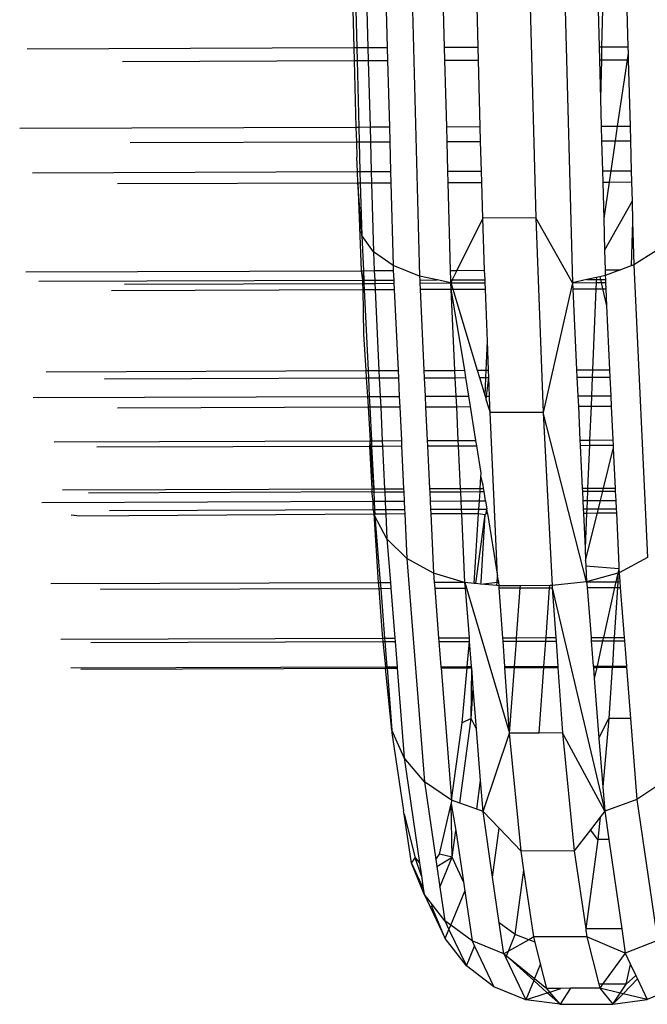
# Model space of a CAD drawing. Units: metres. Extents: x -2.54 to 2.36, y -2.2 to 2.54.
# Drawn here: x -0.48 to -0.46, y -0.49 to -0.46 of the extents above; entities that cross this region are included whole.
import ezdxf

# ---------------------------------------------------------------- set-up
doc = ezdxf.new("R2010")
doc.units = ezdxf.units.M

msp = doc.modelspace()

# ---------------------------------------------------------------- linework, layer by layer
for p, q in [((-0.470667, -0.459971), (-0.470446, -0.468275)), ((-0.467007, -0.460043), (-0.466787, -0.468429)), ((-0.472055, -0.461322), (-0.472016, -0.462805)), ((-0.471988, -0.461322), (-0.471949, -0.462805)), ((-0.471719, -0.461321), (-0.47168, -0.462804)), ((-0.471256, -0.46132), (-0.471217, -0.462803)), ((-0.469846, -0.462798), (-0.469885, -0.461315)), ((-0.466188, -0.461303), (-0.466149, -0.462786)), ((-0.466057, -0.461302), (-0.466089, -0.462786)), ((-0.4655, -0.461301), (-0.465461, -0.462783)), ((-0.469044, -0.462795), (-0.469069, -0.46183)), ((-0.4678, -0.461826), (-0.467666, -0.466879)), ((-0.47983, -0.462831), (-0.472016, -0.462805)), ((-0.472016, -0.462805), (-0.471949, -0.462805)), ((-0.472016, -0.462805), (-0.472008, -0.463116)), ((-0.471949, -0.462805), (-0.47168, -0.462804)), ((-0.471949, -0.462805), (-0.47194, -0.463116)), ((-0.47168, -0.462804), (-0.471217, -0.462803)), ((-0.47168, -0.462804), (-0.471672, -0.463115)), ((-0.471217, -0.462803), (-0.471209, -0.463114)), ((-0.469846, -0.462798), (-0.469044, -0.462795)), ((-0.469838, -0.463109), (-0.469846, -0.462798)), ((-0.469035, -0.463106), (-0.469044, -0.462795)), ((-0.466149, -0.462786), (-0.466089, -0.462786)), ((-0.466149, -0.462786), (-0.466141, -0.463097)), ((-0.466089, -0.462786), (-0.466096, -0.463096)), ((-0.466089, -0.462786), (-0.465461, -0.462783)), ((-0.465461, -0.462783), (-0.465457, -0.46294)), ((-0.465457, -0.46294), (-0.465479, -0.463094)), ((-0.465457, -0.46294), (-0.465452, -0.463094)), ((-0.477549, -0.463135), (-0.472008, -0.463116)), ((-0.472008, -0.463116), (-0.47194, -0.463116)), ((-0.472008, -0.463116), (-0.471966, -0.464705)), ((-0.47194, -0.463116), (-0.471672, -0.463115)), ((-0.47194, -0.463116), (-0.471898, -0.464705)), ((-0.471672, -0.463115), (-0.471209, -0.463114)), ((-0.471672, -0.463115), (-0.471629, -0.464704)), ((-0.471209, -0.463114), (-0.471167, -0.464703)), ((-0.469838, -0.463109), (-0.469035, -0.463106)), ((-0.469796, -0.464698), (-0.469838, -0.463109)), ((-0.468993, -0.464695), (-0.469035, -0.463106)), ((-0.466141, -0.463097), (-0.466096, -0.463096)), ((-0.466141, -0.463097), (-0.466116, -0.464032)), ((-0.466096, -0.463096), (-0.466116, -0.464032)), ((-0.466096, -0.463096), (-0.465479, -0.463094)), ((-0.465479, -0.463094), (-0.465715, -0.464685)), ((-0.465479, -0.463094), (-0.465452, -0.463094)), ((-0.465452, -0.463094), (-0.465411, -0.464684)), ((-0.466116, -0.464032), (-0.466099, -0.464686)), ((-0.480009, -0.464732), (-0.471966, -0.464705)), ((-0.471966, -0.464705), (-0.471898, -0.464705)), ((-0.471966, -0.464705), (-0.471956, -0.465058)), ((-0.471898, -0.464705), (-0.471629, -0.464704)), ((-0.471898, -0.464705), (-0.471889, -0.465058)), ((-0.471629, -0.464704), (-0.471167, -0.464703)), ((-0.471629, -0.464704), (-0.47162, -0.465057)), ((-0.471167, -0.464703), (-0.471157, -0.465056)), ((-0.469796, -0.464698), (-0.468993, -0.464695)), ((-0.469786, -0.465051), (-0.469796, -0.464698)), ((-0.468984, -0.465048), (-0.468993, -0.464695)), ((-0.466099, -0.464686), (-0.465715, -0.464685)), ((-0.466099, -0.464686), (-0.46609, -0.465039)), ((-0.465715, -0.464685), (-0.465767, -0.465038)), ((-0.465715, -0.464685), (-0.465411, -0.464684)), ((-0.465411, -0.464684), (-0.465401, -0.465037)), ((-0.477366, -0.465076), (-0.471956, -0.465058)), ((-0.471956, -0.465058), (-0.471889, -0.465058)), ((-0.471956, -0.465058), (-0.471946, -0.46543)), ((-0.471889, -0.465058), (-0.47162, -0.465057)), ((-0.471889, -0.465058), (-0.47187, -0.465772)), ((-0.47162, -0.465057), (-0.471157, -0.465056)), ((-0.47162, -0.465057), (-0.471601, -0.465771)), ((-0.471157, -0.465056), (-0.471138, -0.465769)), ((-0.469786, -0.465051), (-0.468984, -0.465048)), ((-0.469768, -0.465765), (-0.469786, -0.465051)), ((-0.468965, -0.465762), (-0.468984, -0.465048)), ((-0.46609, -0.465039), (-0.465767, -0.465038)), ((-0.46609, -0.465039), (-0.466071, -0.465752)), ((-0.465767, -0.465038), (-0.465872, -0.465752)), ((-0.465767, -0.465038), (-0.465401, -0.465037)), ((-0.465401, -0.465037), (-0.465382, -0.46575)), ((-0.471933, -0.465772), (-0.471946, -0.46543)), ((-0.479702, -0.465798), (-0.471933, -0.465772)), ((-0.471933, -0.465772), (-0.47187, -0.465772)), ((-0.471923, -0.466041), (-0.471933, -0.465772)), ((-0.47187, -0.465772), (-0.471601, -0.465771)), ((-0.47187, -0.465772), (-0.471863, -0.466041)), ((-0.471601, -0.465771), (-0.471138, -0.465769)), ((-0.471601, -0.465771), (-0.471594, -0.46604)), ((-0.471138, -0.465769), (-0.471131, -0.466038)), ((-0.469768, -0.465765), (-0.468965, -0.465762)), ((-0.46976, -0.466034), (-0.469768, -0.465765)), ((-0.468958, -0.466031), (-0.468965, -0.465762)), ((-0.466071, -0.465752), (-0.465872, -0.465752)), ((-0.466071, -0.465752), (-0.466064, -0.466021)), ((-0.465872, -0.465752), (-0.465912, -0.466021)), ((-0.465872, -0.465752), (-0.465382, -0.46575)), ((-0.465382, -0.46575), (-0.465375, -0.466019)), ((-0.477668, -0.46606), (-0.471923, -0.466041)), ((-0.471923, -0.466041), (-0.471863, -0.466041)), ((-0.471829, -0.467302), (-0.471923, -0.466041)), ((-0.471923, -0.466041), (-0.471843, -0.468143)), ((-0.471863, -0.466041), (-0.471594, -0.46604)), ((-0.471863, -0.466041), (-0.471829, -0.467302)), ((-0.471594, -0.46604), (-0.471131, -0.466038)), ((-0.471594, -0.46604), (-0.47155, -0.46769)), ((-0.471131, -0.466038), (-0.471078, -0.468021)), ((-0.46976, -0.466034), (-0.468958, -0.466031)), ((-0.469705, -0.468135), (-0.46976, -0.466034)), ((-0.468935, -0.466883), (-0.468958, -0.466031)), ((-0.466064, -0.466021), (-0.465912, -0.466021)), ((-0.466064, -0.466021), (-0.466041, -0.466891)), ((-0.465912, -0.466021), (-0.466041, -0.466891)), ((-0.465912, -0.466021), (-0.465375, -0.466019)), ((-0.465375, -0.466019), (-0.465363, -0.466476)), ((-0.465363, -0.466476), (-0.466021, -0.467653)), ((-0.465363, -0.466476), (-0.46535, -0.466966)), ((-0.468935, -0.466883), (-0.46955, -0.468135)), ((-0.467666, -0.466879), (-0.468935, -0.466883)), ((-0.468888, -0.468133), (-0.468935, -0.466883)), ((-0.466787, -0.468429), (-0.467666, -0.466879)), ((-0.467666, -0.466879), (-0.467489, -0.471534)), ((-0.466041, -0.466891), (-0.466021, -0.467653)), ((-0.46535, -0.466966), (-0.465385, -0.468026)), ((-0.46535, -0.466966), (-0.465323, -0.468002)), ((-0.47155, -0.46769), (-0.471829, -0.467302)), ((-0.471829, -0.467302), (-0.471789, -0.468142)), ((-0.471078, -0.468021), (-0.47155, -0.46769)), ((-0.47155, -0.46769), (-0.471529, -0.468141)), ((-0.466021, -0.467653), (-0.466008, -0.468123)), ((-0.464787, -0.467667), (-0.465323, -0.468002)), ((-0.465323, -0.468002), (-0.465385, -0.468026)), ((-0.465323, -0.468002), (-0.464994, -0.475005)), ((-0.479861, -0.468169), (-0.471843, -0.468143)), ((-0.471843, -0.468143), (-0.471789, -0.468142)), ((-0.471843, -0.468143), (-0.471809, -0.468369)), ((-0.471789, -0.468142), (-0.471809, -0.468369)), ((-0.471789, -0.468142), (-0.471529, -0.468141)), ((-0.471789, -0.468142), (-0.471779, -0.468369)), ((-0.471529, -0.468141), (-0.471073, -0.46814)), ((-0.471529, -0.468141), (-0.471518, -0.468368)), ((-0.470446, -0.468275), (-0.471078, -0.468021)), ((-0.471078, -0.468021), (-0.471073, -0.46814)), ((-0.471073, -0.46814), (-0.471062, -0.468367)), ((-0.469705, -0.468135), (-0.46955, -0.468135)), ((-0.469699, -0.468362), (-0.469705, -0.468135)), ((-0.46955, -0.468135), (-0.469662, -0.468362)), ((-0.46955, -0.468135), (-0.468888, -0.468133)), ((-0.468879, -0.468359), (-0.468888, -0.468133)), ((-0.466008, -0.468123), (-0.46564, -0.468122)), ((-0.466008, -0.468123), (-0.466005, -0.46826)), ((-0.46564, -0.468122), (-0.466005, -0.46826)), ((-0.465385, -0.468026), (-0.46564, -0.468122)), ((-0.47955, -0.468395), (-0.471809, -0.468369)), ((-0.477503, -0.468465), (-0.471807, -0.468446)), ((-0.471809, -0.468369), (-0.471779, -0.468369)), ((-0.471809, -0.468369), (-0.471807, -0.468446)), ((-0.471807, -0.468446), (-0.471775, -0.468446)), ((-0.471807, -0.468446), (-0.471805, -0.468592)), ((-0.471779, -0.468369), (-0.471518, -0.468368)), ((-0.471779, -0.468369), (-0.471775, -0.468446)), ((-0.471775, -0.468446), (-0.471514, -0.468445)), ((-0.471775, -0.468446), (-0.471768, -0.468592)), ((-0.471518, -0.468368), (-0.471062, -0.468367)), ((-0.471518, -0.468368), (-0.471514, -0.468445)), ((-0.471514, -0.468445), (-0.471058, -0.468443)), ((-0.471514, -0.468445), (-0.471507, -0.468591)), ((-0.471062, -0.468367), (-0.471058, -0.468443)), ((-0.471058, -0.468443), (-0.471052, -0.46859)), ((-0.470027, -0.468363), (-0.470446, -0.468275)), ((-0.470446, -0.468275), (-0.470442, -0.468365)), ((-0.470442, -0.468365), (-0.470027, -0.468363)), ((-0.470442, -0.468365), (-0.470438, -0.468441)), ((-0.470438, -0.468441), (-0.469697, -0.468433)), ((-0.470438, -0.468441), (-0.470432, -0.468588)), ((-0.469697, -0.468433), (-0.470027, -0.468363)), ((-0.469699, -0.468362), (-0.469662, -0.468362)), ((-0.469697, -0.468433), (-0.469699, -0.468362)), ((-0.469662, -0.468362), (-0.469697, -0.468433)), ((-0.469697, -0.468433), (-0.468876, -0.468436)), ((-0.469697, -0.468433), (-0.469651, -0.468585)), ((-0.46969, -0.468585), (-0.469697, -0.468433)), ((-0.469662, -0.468362), (-0.468879, -0.468359)), ((-0.468876, -0.468436), (-0.468879, -0.468359)), ((-0.468871, -0.468583), (-0.468876, -0.468436)), ((-0.466787, -0.468429), (-0.467489, -0.471534)), ((-0.466441, -0.468351), (-0.466787, -0.468429)), ((-0.466787, -0.468429), (-0.46622, -0.468427)), ((-0.466787, -0.468429), (-0.466778, -0.468576)), ((-0.466215, -0.468304), (-0.466441, -0.468351)), ((-0.466441, -0.468351), (-0.466217, -0.468351)), ((-0.46622, -0.468427), (-0.466227, -0.468574)), ((-0.466217, -0.468351), (-0.46622, -0.468427)), ((-0.46622, -0.468427), (-0.466098, -0.468427)), ((-0.466215, -0.468304), (-0.466217, -0.468351)), ((-0.466217, -0.468351), (-0.466116, -0.46835)), ((-0.466131, -0.468286), (-0.466215, -0.468304)), ((-0.466005, -0.46826), (-0.466131, -0.468286)), ((-0.466131, -0.468286), (-0.466116, -0.46835)), ((-0.466116, -0.46835), (-0.466001, -0.46835)), ((-0.466116, -0.46835), (-0.466098, -0.468427)), ((-0.466098, -0.468427), (-0.465997, -0.468427)), ((-0.466098, -0.468427), (-0.466065, -0.468573)), ((-0.466005, -0.46826), (-0.466001, -0.46835)), ((-0.466001, -0.46835), (-0.465997, -0.468427)), ((-0.465997, -0.468427), (-0.46599, -0.468573)), ((-0.477812, -0.468612), (-0.471805, -0.468592)), ((-0.471805, -0.468592), (-0.471784, -0.469661)), ((-0.471805, -0.468592), (-0.471768, -0.468592)), ((-0.471768, -0.468592), (-0.471507, -0.468591)), ((-0.471768, -0.468592), (-0.471676, -0.470533)), ((-0.471507, -0.468591), (-0.471052, -0.46859)), ((-0.471507, -0.468591), (-0.471415, -0.470532)), ((-0.471052, -0.46859), (-0.47096, -0.470531)), ((-0.470432, -0.468588), (-0.46969, -0.468585)), ((-0.470432, -0.468588), (-0.47034, -0.470529)), ((-0.46969, -0.468585), (-0.469651, -0.468585)), ((-0.469598, -0.470526), (-0.46969, -0.468585)), ((-0.469363, -0.470525), (-0.46969, -0.468585)), ((-0.469651, -0.468585), (-0.468871, -0.468583)), ((-0.469651, -0.468585), (-0.469065, -0.470524)), ((-0.468823, -0.469825), (-0.468871, -0.468583)), ((-0.466778, -0.468576), (-0.466227, -0.468574)), ((-0.466778, -0.468576), (-0.466687, -0.470516)), ((-0.466227, -0.468574), (-0.466308, -0.470515)), ((-0.466227, -0.468574), (-0.466065, -0.468573)), ((-0.466065, -0.468573), (-0.46599, -0.468573)), ((-0.466065, -0.468573), (-0.465971, -0.468983)), ((-0.46599, -0.468573), (-0.465971, -0.468983)), ((-0.465971, -0.468983), (-0.465899, -0.470514)), ((-0.471784, -0.469661), (-0.47173, -0.470533)), ((-0.468852, -0.470524), (-0.468823, -0.469825)), ((-0.468797, -0.470523), (-0.468823, -0.469825)), ((-0.479376, -0.470559), (-0.47173, -0.470533)), ((-0.47173, -0.470533), (-0.471676, -0.470533)), ((-0.47173, -0.470533), (-0.471719, -0.470709)), ((-0.471676, -0.470533), (-0.471415, -0.470532)), ((-0.471676, -0.470533), (-0.471668, -0.470708)), ((-0.471415, -0.470532), (-0.47096, -0.470531)), ((-0.471415, -0.470532), (-0.471407, -0.470708)), ((-0.47096, -0.470531), (-0.470951, -0.470706)), ((-0.47034, -0.470529), (-0.469598, -0.470526)), ((-0.47034, -0.470529), (-0.470331, -0.470704)), ((-0.469598, -0.470526), (-0.469363, -0.470525)), ((-0.46959, -0.470702), (-0.469598, -0.470526)), ((-0.469335, -0.470701), (-0.469363, -0.470525)), ((-0.469065, -0.470524), (-0.468852, -0.470524)), ((-0.469065, -0.470524), (-0.469012, -0.4707)), ((-0.46886, -0.470699), (-0.468852, -0.470524)), ((-0.468852, -0.470524), (-0.468797, -0.470523)), ((-0.46879, -0.470699), (-0.468797, -0.470523)), ((-0.466687, -0.470516), (-0.466308, -0.470515)), ((-0.466687, -0.470516), (-0.466679, -0.470692)), ((-0.466308, -0.470515), (-0.466315, -0.470691)), ((-0.466308, -0.470515), (-0.465899, -0.470514)), ((-0.465899, -0.470514), (-0.465891, -0.470689)), ((-0.477978, -0.470729), (-0.471719, -0.470709)), ((-0.471719, -0.470709), (-0.471668, -0.470708)), ((-0.471719, -0.470709), (-0.471691, -0.471151)), ((-0.471668, -0.470708), (-0.471407, -0.470708)), ((-0.471668, -0.470708), (-0.471647, -0.471151)), ((-0.471407, -0.470708), (-0.470951, -0.470706)), ((-0.471407, -0.470708), (-0.471386, -0.47115)), ((-0.470951, -0.470706), (-0.47093, -0.471149)), ((-0.470331, -0.470704), (-0.46959, -0.470702)), ((-0.470331, -0.470704), (-0.470311, -0.471147)), ((-0.46959, -0.470702), (-0.469335, -0.470701)), ((-0.469569, -0.471144), (-0.46959, -0.470702)), ((-0.469265, -0.471143), (-0.469335, -0.470701)), ((-0.469012, -0.4707), (-0.46886, -0.470699)), ((-0.469012, -0.4707), (-0.468878, -0.471142)), ((-0.468878, -0.471142), (-0.46886, -0.470699)), ((-0.46886, -0.470699), (-0.46879, -0.470699)), ((-0.468843, -0.471142), (-0.46879, -0.470699)), ((-0.468773, -0.471142), (-0.46879, -0.470699)), ((-0.466679, -0.470692), (-0.466315, -0.470691)), ((-0.466679, -0.470692), (-0.466658, -0.471135)), ((-0.466315, -0.470691), (-0.466334, -0.471134)), ((-0.466315, -0.470691), (-0.465891, -0.470689)), ((-0.465891, -0.470689), (-0.46587, -0.471132)), ((-0.479684, -0.471178), (-0.471691, -0.471151)), ((-0.471691, -0.471151), (-0.471647, -0.471151)), ((-0.471691, -0.471151), (-0.471675, -0.471402)), ((-0.471647, -0.471151), (-0.471386, -0.47115)), ((-0.471647, -0.471151), (-0.471635, -0.471402)), ((-0.471386, -0.47115), (-0.47093, -0.471149)), ((-0.471386, -0.47115), (-0.471374, -0.471401)), ((-0.47093, -0.471149), (-0.470919, -0.4714)), ((-0.470311, -0.471147), (-0.469569, -0.471144)), ((-0.470311, -0.471147), (-0.470299, -0.471397)), ((-0.469569, -0.471144), (-0.469265, -0.471143)), ((-0.469557, -0.471395), (-0.469569, -0.471144)), ((-0.469225, -0.471394), (-0.469265, -0.471143)), ((-0.468878, -0.471142), (-0.468843, -0.471142)), ((-0.468878, -0.471142), (-0.468849, -0.471236)), ((-0.468849, -0.471236), (-0.468843, -0.471142)), ((-0.468849, -0.471236), (-0.468802, -0.471392)), ((-0.468843, -0.471142), (-0.468773, -0.471142)), ((-0.468764, -0.471392), (-0.468773, -0.471142)), ((-0.466658, -0.471135), (-0.466334, -0.471134)), ((-0.466658, -0.471135), (-0.466646, -0.471385)), ((-0.466334, -0.471134), (-0.466344, -0.471384)), ((-0.466334, -0.471134), (-0.46587, -0.471132)), ((-0.46587, -0.471132), (-0.465858, -0.471383)), ((-0.477671, -0.471422), (-0.471675, -0.471402)), ((-0.471675, -0.471402), (-0.471635, -0.471402)), ((-0.471675, -0.471402), (-0.471624, -0.472211)), ((-0.471635, -0.471402), (-0.471374, -0.471401)), ((-0.471635, -0.471402), (-0.471597, -0.472211)), ((-0.471374, -0.471401), (-0.470919, -0.4714)), ((-0.471374, -0.471401), (-0.471336, -0.47221)), ((-0.470919, -0.4714), (-0.47088, -0.472208)), ((-0.470299, -0.471397), (-0.469557, -0.471395)), ((-0.470299, -0.471397), (-0.47026, -0.472206)), ((-0.469557, -0.471395), (-0.469225, -0.471394)), ((-0.469519, -0.472204), (-0.469557, -0.471395)), ((-0.469096, -0.472202), (-0.469225, -0.471394)), ((-0.468802, -0.471392), (-0.468764, -0.471392)), ((-0.468802, -0.471392), (-0.468758, -0.471538)), ((-0.468758, -0.471538), (-0.468764, -0.471392)), ((-0.467489, -0.471534), (-0.468758, -0.471538)), ((-0.468578, -0.475452), (-0.468758, -0.471538)), ((-0.467489, -0.471534), (-0.467273, -0.475675)), ((-0.466449, -0.475584), (-0.467489, -0.471534)), ((-0.466646, -0.471385), (-0.466344, -0.471384)), ((-0.466646, -0.471385), (-0.466608, -0.472194)), ((-0.466344, -0.471384), (-0.466378, -0.472193)), ((-0.466344, -0.471384), (-0.465858, -0.471383)), ((-0.465858, -0.471383), (-0.46582, -0.472191)), ((-0.479187, -0.472236), (-0.471624, -0.472211)), ((-0.471624, -0.472211), (-0.471644, -0.472337)), ((-0.471624, -0.472211), (-0.471597, -0.472211)), ((-0.471616, -0.472337), (-0.471624, -0.472211)), ((-0.471597, -0.472211), (-0.471336, -0.47221)), ((-0.471597, -0.472211), (-0.471591, -0.472337)), ((-0.471336, -0.47221), (-0.47088, -0.472208)), ((-0.471336, -0.47221), (-0.47133, -0.472336)), ((-0.47088, -0.472208), (-0.470874, -0.472334)), ((-0.47026, -0.472206), (-0.469519, -0.472204)), ((-0.47026, -0.472206), (-0.470254, -0.472332)), ((-0.469519, -0.472204), (-0.469096, -0.472202)), ((-0.469513, -0.47233), (-0.469519, -0.472204)), ((-0.469076, -0.472328), (-0.469096, -0.472202)), ((-0.466608, -0.472194), (-0.466378, -0.472193)), ((-0.466608, -0.472194), (-0.466602, -0.47232)), ((-0.466378, -0.472193), (-0.466383, -0.472319)), ((-0.466378, -0.472193), (-0.46582, -0.472191)), ((-0.46582, -0.472191), (-0.465814, -0.472318)), ((-0.478163, -0.472359), (-0.471644, -0.472337)), ((-0.471644, -0.472337), (-0.471616, -0.472337)), ((-0.471644, -0.472337), (-0.47159, -0.473361)), ((-0.471616, -0.472337), (-0.471591, -0.472337)), ((-0.471542, -0.473361), (-0.471616, -0.472337)), ((-0.471591, -0.472337), (-0.47133, -0.472336)), ((-0.471591, -0.472337), (-0.471542, -0.473361)), ((-0.47133, -0.472336), (-0.470874, -0.472334)), ((-0.47133, -0.472336), (-0.471282, -0.47336)), ((-0.470874, -0.472334), (-0.470826, -0.473358)), ((-0.470254, -0.472332), (-0.469513, -0.47233)), ((-0.470254, -0.472332), (-0.470206, -0.473356)), ((-0.469513, -0.47233), (-0.469076, -0.472328)), ((-0.469464, -0.473354), (-0.469513, -0.47233)), ((-0.46897, -0.472989), (-0.469076, -0.472328)), ((-0.466602, -0.47232), (-0.466383, -0.472319)), ((-0.466602, -0.47232), (-0.466554, -0.473344)), ((-0.466383, -0.472319), (-0.466426, -0.473344)), ((-0.466383, -0.472319), (-0.465814, -0.472318)), ((-0.466043, -0.473343), (-0.46581, -0.472402)), ((-0.465814, -0.472318), (-0.46581, -0.472402)), ((-0.46581, -0.472402), (-0.465766, -0.473342)), ((-0.468994, -0.473352), (-0.468976, -0.473068)), ((-0.468976, -0.473068), (-0.46897, -0.472989)), ((-0.468926, -0.47327), (-0.468976, -0.473068)), ((-0.478985, -0.473386), (-0.47159, -0.473361)), ((-0.47836, -0.473459), (-0.471587, -0.473426)), ((-0.47159, -0.473361), (-0.471542, -0.473361)), ((-0.47159, -0.473361), (-0.471587, -0.473426)), ((-0.471587, -0.473426), (-0.471539, -0.473437)), ((-0.471557, -0.473658), (-0.471587, -0.473426)), ((-0.471542, -0.473361), (-0.471282, -0.47336)), ((-0.471542, -0.473361), (-0.471539, -0.473437)), ((-0.471282, -0.47336), (-0.470826, -0.473358)), ((-0.471282, -0.47336), (-0.471278, -0.473436)), ((-0.470826, -0.473358), (-0.470822, -0.473434)), ((-0.470206, -0.473356), (-0.469464, -0.473354)), ((-0.470206, -0.473356), (-0.470202, -0.473432)), ((-0.470202, -0.473432), (-0.469461, -0.47343)), ((-0.470202, -0.473432), (-0.470192, -0.473653)), ((-0.469464, -0.473354), (-0.468994, -0.473352)), ((-0.469461, -0.47343), (-0.469464, -0.473354)), ((-0.469461, -0.47343), (-0.468999, -0.473428)), ((-0.46945, -0.473651), (-0.469461, -0.47343)), ((-0.469014, -0.473649), (-0.468999, -0.473428)), ((-0.468999, -0.473428), (-0.468994, -0.473352)), ((-0.468999, -0.473428), (-0.4689, -0.473428)), ((-0.468994, -0.473352), (-0.468913, -0.473352)), ((-0.468913, -0.473352), (-0.468926, -0.47327)), ((-0.4689, -0.473428), (-0.468913, -0.473352)), ((-0.468865, -0.473649), (-0.4689, -0.473428)), ((-0.466554, -0.473344), (-0.466426, -0.473344)), ((-0.466554, -0.473344), (-0.46655, -0.47342)), ((-0.46655, -0.47342), (-0.466429, -0.47342)), ((-0.46655, -0.47342), (-0.46654, -0.473641)), ((-0.466429, -0.47342), (-0.466439, -0.473641)), ((-0.466426, -0.473344), (-0.466429, -0.47342)), ((-0.466429, -0.47342), (-0.466062, -0.473419)), ((-0.466426, -0.473344), (-0.466043, -0.473343)), ((-0.466117, -0.47364), (-0.466062, -0.473419)), ((-0.466062, -0.473419), (-0.466043, -0.473343)), ((-0.466062, -0.473419), (-0.465762, -0.473418)), ((-0.466043, -0.473343), (-0.465766, -0.473342)), ((-0.465766, -0.473342), (-0.465762, -0.473418)), ((-0.465762, -0.473418), (-0.465752, -0.473639)), ((-0.479483, -0.473684), (-0.471557, -0.473658)), ((-0.471557, -0.473658), (-0.471528, -0.473658)), ((-0.471551, -0.473854), (-0.471557, -0.473658)), ((-0.471539, -0.473437), (-0.471278, -0.473436)), ((-0.471539, -0.473437), (-0.471528, -0.473658)), ((-0.471528, -0.473658), (-0.471268, -0.473657)), ((-0.471528, -0.473658), (-0.471519, -0.473854)), ((-0.471278, -0.473436), (-0.470822, -0.473434)), ((-0.471278, -0.473436), (-0.471268, -0.473657)), ((-0.471268, -0.473657), (-0.470812, -0.473655)), ((-0.471268, -0.473657), (-0.471258, -0.473853)), ((-0.470822, -0.473434), (-0.470812, -0.473655)), ((-0.470812, -0.473655), (-0.470803, -0.473851)), ((-0.470192, -0.473653), (-0.46945, -0.473651)), ((-0.470192, -0.473653), (-0.470183, -0.473849)), ((-0.46945, -0.473651), (-0.469014, -0.473649)), ((-0.469441, -0.473847), (-0.46945, -0.473651)), ((-0.469027, -0.473846), (-0.469014, -0.473649)), ((-0.469014, -0.473649), (-0.468865, -0.473649)), ((-0.468865, -0.473649), (-0.468834, -0.473845)), ((-0.46654, -0.473641), (-0.466439, -0.473641)), ((-0.46654, -0.473641), (-0.466531, -0.473837)), ((-0.466439, -0.473641), (-0.466447, -0.473837)), ((-0.466439, -0.473641), (-0.466117, -0.47364)), ((-0.466165, -0.473836), (-0.466117, -0.47364)), ((-0.466117, -0.47364), (-0.465752, -0.473639)), ((-0.465752, -0.473639), (-0.465743, -0.473835)), ((-0.477863, -0.473875), (-0.471551, -0.473854)), ((-0.471551, -0.473854), (-0.471519, -0.473854)), ((-0.471514, -0.473956), (-0.471551, -0.473854)), ((-0.471551, -0.473854), (-0.471542, -0.473956)), ((-0.471519, -0.473854), (-0.471258, -0.473853)), ((-0.471519, -0.473854), (-0.471514, -0.473956)), ((-0.471258, -0.473853), (-0.470803, -0.473851)), ((-0.471258, -0.473853), (-0.471253, -0.473955)), ((-0.470803, -0.473851), (-0.470798, -0.473953)), ((-0.470183, -0.473849), (-0.469441, -0.473847)), ((-0.470183, -0.473849), (-0.470178, -0.473951)), ((-0.469441, -0.473847), (-0.469027, -0.473846)), ((-0.469436, -0.473949), (-0.469441, -0.473847)), ((-0.469033, -0.473948), (-0.469027, -0.473846)), ((-0.469027, -0.473846), (-0.468834, -0.473845)), ((-0.468855, -0.473947), (-0.468834, -0.473845)), ((-0.468818, -0.473947), (-0.468834, -0.473845)), ((-0.466531, -0.473837), (-0.466447, -0.473837)), ((-0.466531, -0.473837), (-0.466526, -0.473939)), ((-0.466447, -0.473837), (-0.466451, -0.473939)), ((-0.466447, -0.473837), (-0.466165, -0.473836)), ((-0.466191, -0.473938), (-0.466165, -0.473836)), ((-0.466165, -0.473836), (-0.465743, -0.473835)), ((-0.465743, -0.473835), (-0.465738, -0.473937)), ((-0.478777, -0.47398), (-0.478567, -0.474005)), ((-0.478567, -0.474005), (-0.471542, -0.473956)), ((-0.471542, -0.473956), (-0.471514, -0.473956)), ((-0.471542, -0.473956), (-0.471432, -0.475601)), ((-0.471514, -0.473956), (-0.471253, -0.473955)), ((-0.471511, -0.474011), (-0.471514, -0.473956)), ((-0.471225, -0.474556), (-0.471511, -0.474011)), ((-0.471511, -0.474011), (-0.471386, -0.4756)), ((-0.471253, -0.473955), (-0.470798, -0.473953)), ((-0.471253, -0.473955), (-0.471225, -0.474556)), ((-0.470798, -0.473953), (-0.470747, -0.475024)), ((-0.470178, -0.473951), (-0.469436, -0.473949)), ((-0.470178, -0.473951), (-0.47011, -0.475381)), ((-0.469436, -0.473949), (-0.469033, -0.473948)), ((-0.469358, -0.475605), (-0.469436, -0.473949)), ((-0.469142, -0.475625), (-0.469033, -0.473948)), ((-0.469096, -0.475629), (-0.468877, -0.473971)), ((-0.469033, -0.473948), (-0.468877, -0.473971)), ((-0.468975, -0.475592), (-0.468877, -0.473971)), ((-0.468877, -0.473971), (-0.468855, -0.473947)), ((-0.468855, -0.473947), (-0.468818, -0.473947)), ((-0.468818, -0.473947), (-0.468578, -0.475452)), ((-0.466526, -0.473939), (-0.466451, -0.473939)), ((-0.466526, -0.473939), (-0.466486, -0.474779)), ((-0.466451, -0.473939), (-0.466486, -0.474779)), ((-0.466472, -0.475076), (-0.466191, -0.473938)), ((-0.466451, -0.473939), (-0.466191, -0.473938)), ((-0.466191, -0.473938), (-0.465738, -0.473937)), ((-0.465738, -0.473937), (-0.465679, -0.4752)), ((-0.470747, -0.475024), (-0.471225, -0.474556)), ((-0.471225, -0.474556), (-0.471142, -0.4756)), ((-0.466486, -0.474779), (-0.466472, -0.475076)), ((-0.47011, -0.475381), (-0.470747, -0.475024)), ((-0.470747, -0.475024), (-0.470324, -0.480368)), ((-0.466472, -0.475076), (-0.466466, -0.475207)), ((-0.464994, -0.475005), (-0.465671, -0.475367)), ((-0.465682, -0.475277), (-0.466466, -0.475207)), ((-0.466466, -0.475207), (-0.466449, -0.475584)), ((-0.465682, -0.475277), (-0.465704, -0.475376)), ((-0.465679, -0.4752), (-0.465682, -0.475277)), ((-0.465682, -0.475277), (-0.465671, -0.475367)), ((-0.469396, -0.475594), (-0.47011, -0.475381)), ((-0.47011, -0.475381), (-0.470093, -0.475596)), ((-0.468588, -0.475591), (-0.468578, -0.475452)), ((-0.468546, -0.475591), (-0.468578, -0.475452)), ((-0.465704, -0.475376), (-0.466449, -0.475584)), ((-0.465704, -0.475376), (-0.46575, -0.475582)), ((-0.465671, -0.475367), (-0.465704, -0.475376)), ((-0.465704, -0.475376), (-0.465702, -0.475582)), ((-0.465671, -0.475367), (-0.465654, -0.475581)), ((-0.479263, -0.475626), (-0.471432, -0.475601)), ((-0.478077, -0.475763), (-0.471422, -0.475741)), ((-0.471432, -0.475601), (-0.471386, -0.4756)), ((-0.471432, -0.475601), (-0.471422, -0.475741)), ((-0.471422, -0.475741), (-0.471374, -0.475741)), ((-0.471422, -0.475741), (-0.471358, -0.476631)), ((-0.471386, -0.4756), (-0.471142, -0.4756)), ((-0.471386, -0.4756), (-0.471374, -0.475741)), ((-0.471374, -0.475741), (-0.471131, -0.47574)), ((-0.471374, -0.475741), (-0.47128, -0.476932)), ((-0.471142, -0.4756), (-0.471131, -0.47574)), ((-0.471131, -0.47574), (-0.471037, -0.476931)), ((-0.470093, -0.475596), (-0.469396, -0.475594)), ((-0.470093, -0.475596), (-0.470082, -0.475736)), ((-0.470082, -0.475736), (-0.469348, -0.475734)), ((-0.470082, -0.475736), (-0.469988, -0.476927)), ((-0.469358, -0.475605), (-0.469396, -0.475594)), ((-0.469358, -0.475605), (-0.468291, -0.479205)), ((-0.469348, -0.475734), (-0.469358, -0.475605)), ((-0.469142, -0.475625), (-0.469358, -0.475605)), ((-0.469254, -0.476925), (-0.469348, -0.475734)), ((-0.469096, -0.475629), (-0.469142, -0.475625)), ((-0.468978, -0.47564), (-0.469096, -0.475629)), ((-0.468978, -0.47564), (-0.468588, -0.475591)), ((-0.468978, -0.47564), (-0.468975, -0.475592)), ((-0.468594, -0.475675), (-0.468978, -0.47564)), ((-0.468594, -0.475675), (-0.468588, -0.475591)), ((-0.468542, -0.475679), (-0.468594, -0.475675)), ((-0.468588, -0.475591), (-0.468546, -0.475591)), ((-0.468542, -0.475679), (-0.468546, -0.475591)), ((-0.468031, -0.475678), (-0.468542, -0.475679)), ((-0.468538, -0.475731), (-0.468542, -0.475679)), ((-0.468538, -0.475731), (-0.468035, -0.47573)), ((-0.468453, -0.476922), (-0.468538, -0.475731)), ((-0.468123, -0.476921), (-0.468035, -0.47573)), ((-0.468035, -0.47573), (-0.468031, -0.475678)), ((-0.468035, -0.47573), (-0.467333, -0.475727)), ((-0.46733, -0.475675), (-0.468031, -0.475678)), ((-0.46742, -0.476919), (-0.467333, -0.475727)), ((-0.467333, -0.475727), (-0.46733, -0.475675)), ((-0.467333, -0.475727), (-0.467269, -0.475727)), ((-0.467273, -0.475675), (-0.46733, -0.475675)), ((-0.466449, -0.475584), (-0.467273, -0.475675)), ((-0.467273, -0.475675), (-0.467269, -0.475727)), ((-0.467269, -0.475727), (-0.466017, -0.481069)), ((-0.467269, -0.475727), (-0.467185, -0.476918)), ((-0.466449, -0.475584), (-0.46575, -0.475582)), ((-0.466449, -0.475584), (-0.466438, -0.475724)), ((-0.466438, -0.475724), (-0.465781, -0.475722)), ((-0.466438, -0.475724), (-0.466344, -0.476915)), ((-0.465781, -0.475722), (-0.466047, -0.476914)), ((-0.465711, -0.475722), (-0.465788, -0.476914)), ((-0.46575, -0.475582), (-0.465781, -0.475722)), ((-0.465781, -0.475722), (-0.465711, -0.475722)), ((-0.46575, -0.475582), (-0.465702, -0.475582)), ((-0.465702, -0.475582), (-0.465711, -0.475722)), ((-0.465711, -0.475722), (-0.465643, -0.475722)), ((-0.465702, -0.475582), (-0.465654, -0.475581)), ((-0.465654, -0.475581), (-0.465643, -0.475722)), ((-0.465643, -0.475722), (-0.465549, -0.476913)), ((-0.471358, -0.476631), (-0.471329, -0.476932)), ((-0.479029, -0.476957), (-0.471329, -0.476932)), ((-0.471329, -0.476932), (-0.47128, -0.476932)), ((-0.471329, -0.476932), (-0.47132, -0.477016)), ((-0.47128, -0.476932), (-0.471037, -0.476931)), ((-0.47128, -0.476932), (-0.471273, -0.477016)), ((-0.471037, -0.476931), (-0.47103, -0.477015)), ((-0.469988, -0.476927), (-0.469254, -0.476925)), ((-0.469988, -0.476927), (-0.469981, -0.477012)), ((-0.469247, -0.477009), (-0.469254, -0.476925)), ((-0.468453, -0.476922), (-0.468123, -0.476921)), ((-0.468447, -0.477007), (-0.468453, -0.476922)), ((-0.468129, -0.477006), (-0.468123, -0.476921)), ((-0.468123, -0.476921), (-0.46742, -0.476919)), ((-0.467426, -0.477003), (-0.46742, -0.476919)), ((-0.46742, -0.476919), (-0.467185, -0.476918)), ((-0.467185, -0.476918), (-0.467179, -0.477002)), ((-0.466344, -0.476915), (-0.466047, -0.476914)), ((-0.466344, -0.476915), (-0.466338, -0.477)), ((-0.466047, -0.476914), (-0.466066, -0.476999)), ((-0.466047, -0.476914), (-0.465788, -0.476914)), ((-0.465788, -0.476914), (-0.465794, -0.476998)), ((-0.465788, -0.476914), (-0.465549, -0.476913)), ((-0.465549, -0.476913), (-0.465543, -0.476997)), ((-0.478306, -0.477039), (-0.47132, -0.477016)), ((-0.47132, -0.477016), (-0.471273, -0.477016)), ((-0.47132, -0.477016), (-0.471261, -0.47762)), ((-0.471273, -0.477016), (-0.47103, -0.477015)), ((-0.471273, -0.477016), (-0.471226, -0.47762)), ((-0.47103, -0.477015), (-0.470983, -0.477619)), ((-0.469981, -0.477012), (-0.469247, -0.477009)), ((-0.469981, -0.477012), (-0.469934, -0.477615)), ((-0.469303, -0.477613), (-0.469247, -0.477009)), ((-0.469199, -0.477613), (-0.469247, -0.477009)), ((-0.468447, -0.477007), (-0.468129, -0.477006)), ((-0.468404, -0.47761), (-0.468447, -0.477007)), ((-0.468173, -0.477609), (-0.468129, -0.477006)), ((-0.468129, -0.477006), (-0.467426, -0.477003)), ((-0.46747, -0.477607), (-0.467426, -0.477003)), ((-0.467426, -0.477003), (-0.467179, -0.477002)), ((-0.467179, -0.477002), (-0.467136, -0.477606)), ((-0.466338, -0.477), (-0.466066, -0.476999)), ((-0.466338, -0.477), (-0.46629, -0.477603)), ((-0.466066, -0.476999), (-0.4662, -0.477603)), ((-0.466066, -0.476999), (-0.465794, -0.476998)), ((-0.465794, -0.476998), (-0.465833, -0.477602)), ((-0.465794, -0.476998), (-0.465543, -0.476997)), ((-0.465543, -0.476997), (-0.465495, -0.477601)), ((-0.478788, -0.477645), (-0.471261, -0.47762)), ((-0.478545, -0.477672), (-0.471258, -0.477648)), ((-0.471261, -0.47762), (-0.471226, -0.47762)), ((-0.471261, -0.47762), (-0.471258, -0.477648)), ((-0.471258, -0.477648), (-0.471223, -0.477648)), ((-0.471106, -0.479132), (-0.471258, -0.477648)), ((-0.471226, -0.47762), (-0.470983, -0.477619)), ((-0.471226, -0.47762), (-0.471223, -0.477648)), ((-0.471223, -0.477648), (-0.47098, -0.477647)), ((-0.471223, -0.477648), (-0.471106, -0.479132)), ((-0.470983, -0.477619), (-0.47098, -0.477647)), ((-0.47098, -0.477647), (-0.47081, -0.479798)), ((-0.469934, -0.477615), (-0.469303, -0.477613)), ((-0.469934, -0.477615), (-0.469931, -0.477643)), ((-0.469931, -0.477643), (-0.469306, -0.477641)), ((-0.469931, -0.477643), (-0.469682, -0.480805)), ((-0.469428, -0.478955), (-0.469306, -0.477641)), ((-0.469306, -0.477641), (-0.469303, -0.477613)), ((-0.469306, -0.477641), (-0.469197, -0.477641)), ((-0.469303, -0.477613), (-0.469199, -0.477613)), ((-0.469212, -0.478857), (-0.469197, -0.477641)), ((-0.469197, -0.477641), (-0.469199, -0.477613)), ((-0.469159, -0.478125), (-0.469197, -0.477641)), ((-0.468404, -0.47761), (-0.468173, -0.477609)), ((-0.468402, -0.477638), (-0.468404, -0.47761)), ((-0.468402, -0.477638), (-0.468175, -0.477638)), ((-0.468291, -0.479205), (-0.468402, -0.477638)), ((-0.468291, -0.479205), (-0.468175, -0.477638)), ((-0.468175, -0.477638), (-0.468173, -0.477609)), ((-0.468175, -0.477638), (-0.467472, -0.477635)), ((-0.468173, -0.477609), (-0.46747, -0.477607)), ((-0.467585, -0.479203), (-0.467472, -0.477635)), ((-0.467472, -0.477635), (-0.46747, -0.477607)), ((-0.467472, -0.477635), (-0.467134, -0.477634)), ((-0.46747, -0.477607), (-0.467136, -0.477606)), ((-0.467136, -0.477606), (-0.467134, -0.477634)), ((-0.467134, -0.477634), (-0.467023, -0.479201)), ((-0.46629, -0.477603), (-0.4662, -0.477603)), ((-0.46629, -0.477603), (-0.466288, -0.477631)), ((-0.466288, -0.477631), (-0.466207, -0.477631)), ((-0.466288, -0.477631), (-0.466267, -0.477901)), ((-0.466207, -0.477631), (-0.466267, -0.477901)), ((-0.4662, -0.477603), (-0.466207, -0.477631)), ((-0.466207, -0.477631), (-0.465835, -0.47763)), ((-0.4662, -0.477603), (-0.465833, -0.477602)), ((-0.465835, -0.47763), (-0.465914, -0.478858)), ((-0.465833, -0.477602), (-0.465835, -0.47763)), ((-0.465835, -0.47763), (-0.465493, -0.477629)), ((-0.465833, -0.477602), (-0.465495, -0.477601)), ((-0.465495, -0.477601), (-0.465493, -0.477629)), ((-0.465493, -0.477629), (-0.465396, -0.478857)), ((-0.466267, -0.477901), (-0.466155, -0.479323)), ((-0.469212, -0.478857), (-0.469159, -0.478125)), ((-0.469081, -0.479111), (-0.469159, -0.478125)), ((-0.469682, -0.480805), (-0.469428, -0.478955)), ((-0.469485, -0.480876), (-0.469212, -0.478857)), ((-0.469212, -0.478857), (-0.469428, -0.478955)), ((-0.469081, -0.479111), (-0.469212, -0.478857)), ((-0.466155, -0.479323), (-0.465914, -0.478858)), ((-0.465914, -0.478858), (-0.466063, -0.480493)), ((-0.465396, -0.478857), (-0.465914, -0.478858)), ((-0.465396, -0.478857), (-0.465245, -0.48079)), ((-0.47081, -0.479798), (-0.471106, -0.479132)), ((-0.471106, -0.479132), (-0.471105, -0.479198)), ((-0.471105, -0.479198), (-0.470832, -0.481065)), ((-0.468984, -0.480339), (-0.469081, -0.479111)), ((-0.468926, -0.481079), (-0.468291, -0.479205)), ((-0.467585, -0.479203), (-0.468291, -0.479205)), ((-0.468013, -0.482028), (-0.468291, -0.479205)), ((-0.467023, -0.479201), (-0.467585, -0.479203)), ((-0.467023, -0.479201), (-0.466746, -0.482024)), ((-0.466017, -0.481069), (-0.467023, -0.479201)), ((-0.466155, -0.479323), (-0.466063, -0.480493)), ((-0.470324, -0.480368), (-0.47081, -0.479798)), ((-0.47081, -0.479798), (-0.470443, -0.482309)), ((-0.469682, -0.480805), (-0.470324, -0.480368)), ((-0.470324, -0.480368), (-0.470053, -0.482224)), ((-0.469077, -0.481024), (-0.468984, -0.480339)), ((-0.468926, -0.481079), (-0.468984, -0.480339)), ((-0.466063, -0.480493), (-0.466017, -0.481069)), ((-0.464575, -0.480349), (-0.465245, -0.48079)), ((-0.46997, -0.482098), (-0.469691, -0.480896)), ((-0.469682, -0.480805), (-0.469691, -0.480896)), ((-0.469661, -0.48217), (-0.469691, -0.480896)), ((-0.469691, -0.480896), (-0.469575, -0.481537)), ((-0.469485, -0.480876), (-0.469682, -0.480805)), ((-0.469077, -0.481024), (-0.469485, -0.480876)), ((-0.465245, -0.48079), (-0.466017, -0.481069)), ((-0.465245, -0.48079), (-0.464756, -0.484163)), ((-0.470812, -0.481142), (-0.470832, -0.481065)), ((-0.470641, -0.482317), (-0.470812, -0.481142)), ((-0.470812, -0.481142), (-0.470547, -0.482185)), ((-0.468926, -0.481079), (-0.469077, -0.481024)), ((-0.468697, -0.482647), (-0.468926, -0.481079)), ((-0.46854, -0.48148), (-0.468926, -0.481079)), ((-0.466017, -0.481069), (-0.466128, -0.481214)), ((-0.466017, -0.481069), (-0.465918, -0.481752)), ((-0.466128, -0.481214), (-0.466357, -0.481514)), ((-0.466128, -0.481214), (-0.466177, -0.481753)), ((-0.469661, -0.48217), (-0.469575, -0.481537)), ((-0.469575, -0.481537), (-0.469397, -0.48276)), ((-0.468697, -0.482647), (-0.46854, -0.48148)), ((-0.468013, -0.482028), (-0.46854, -0.48148)), ((-0.466357, -0.481514), (-0.466746, -0.482024)), ((-0.466177, -0.481753), (-0.466357, -0.481514)), ((-0.466177, -0.481753), (-0.466465, -0.483889)), ((-0.465918, -0.481752), (-0.466177, -0.481753)), ((-0.465918, -0.481752), (-0.465609, -0.483887)), ((-0.470053, -0.482224), (-0.46997, -0.482098)), ((-0.469661, -0.48217), (-0.46997, -0.482098)), ((-0.466746, -0.482024), (-0.468013, -0.482028)), ((-0.467947, -0.482485), (-0.468013, -0.482028)), ((-0.466746, -0.482024), (-0.466465, -0.483889)), ((-0.470641, -0.482317), (-0.470547, -0.482185)), ((-0.470334, -0.483057), (-0.470641, -0.482317)), ((-0.470641, -0.482317), (-0.470355, -0.482918)), ((-0.470547, -0.482185), (-0.470443, -0.482309)), ((-0.470398, -0.482622), (-0.470547, -0.482185)), ((-0.470443, -0.482309), (-0.470398, -0.482622)), ((-0.470053, -0.482224), (-0.470029, -0.482393)), ((-0.470029, -0.482393), (-0.469661, -0.48217)), ((-0.469957, -0.482888), (-0.469661, -0.48217)), ((-0.469397, -0.48276), (-0.469661, -0.48217)), ((-0.470029, -0.482393), (-0.469957, -0.482888)), ((-0.468154, -0.484019), (-0.467947, -0.482485)), ((-0.467715, -0.48408), (-0.467947, -0.482485)), ((-0.470398, -0.482622), (-0.470355, -0.482918)), ((-0.469397, -0.48276), (-0.469364, -0.482985)), ((-0.468538, -0.48374), (-0.468697, -0.482647)), ((-0.470355, -0.482918), (-0.470334, -0.483057)), ((-0.470334, -0.483057), (-0.46983, -0.484116)), ((-0.470157, -0.483284), (-0.470334, -0.483057)), ((-0.469957, -0.482888), (-0.469839, -0.483691)), ((-0.469699, -0.483797), (-0.469364, -0.482985)), ((-0.469364, -0.482985), (-0.46919, -0.484177)), ((-0.470157, -0.483284), (-0.470148, -0.483352)), ((-0.470133, -0.483315), (-0.470157, -0.483284)), ((-0.470148, -0.483352), (-0.470133, -0.483315)), ((-0.469839, -0.483691), (-0.470133, -0.483315)), ((-0.46983, -0.484116), (-0.470148, -0.483352)), ((-0.469699, -0.483797), (-0.469839, -0.483691)), ((-0.469839, -0.483691), (-0.469741, -0.483899)), ((-0.469741, -0.483899), (-0.469699, -0.483797)), ((-0.46919, -0.484177), (-0.469699, -0.483797)), ((-0.468154, -0.484019), (-0.468538, -0.48374)), ((-0.46843, -0.484482), (-0.468538, -0.48374)), ((-0.46983, -0.484116), (-0.469741, -0.483899)), ((-0.469741, -0.483899), (-0.469325, -0.48477)), ((-0.468318, -0.484419), (-0.468154, -0.484019)), ((-0.467832, -0.484146), (-0.468154, -0.484019)), ((-0.466465, -0.483889), (-0.466471, -0.483915)), ((-0.466471, -0.483915), (-0.466447, -0.484076)), ((-0.465609, -0.483887), (-0.466465, -0.483889)), ((-0.465609, -0.483887), (-0.465524, -0.484472)), ((-0.469325, -0.48477), (-0.46983, -0.484116)), ((-0.46843, -0.484482), (-0.46919, -0.484177)), ((-0.46919, -0.484177), (-0.469132, -0.4843)), ((-0.467832, -0.484146), (-0.468318, -0.484419)), ((-0.467715, -0.48408), (-0.467832, -0.484146)), ((-0.467683, -0.484205), (-0.467832, -0.484146)), ((-0.466447, -0.484076), (-0.467715, -0.48408)), ((-0.467683, -0.484205), (-0.467715, -0.48408)), ((-0.467551, -0.484725), (-0.467683, -0.484205)), ((-0.465524, -0.484472), (-0.466447, -0.484076)), ((-0.466447, -0.484076), (-0.46616, -0.485211)), ((-0.464756, -0.484163), (-0.465524, -0.484472)), ((-0.469325, -0.48477), (-0.469132, -0.4843)), ((-0.469132, -0.4843), (-0.468669, -0.485272)), ((-0.468318, -0.484419), (-0.46843, -0.484482)), ((-0.46843, -0.484482), (-0.468365, -0.484534)), ((-0.46843, -0.484482), (-0.468384, -0.484579)), ((-0.468365, -0.484534), (-0.468318, -0.484419)), ((-0.465524, -0.484472), (-0.466066, -0.485211)), ((-0.465524, -0.484472), (-0.465397, -0.48474)), ((-0.468384, -0.484579), (-0.468365, -0.484534)), ((-0.468384, -0.484579), (-0.467905, -0.485586)), ((-0.468365, -0.484534), (-0.467695, -0.485075)), ((-0.467715, -0.485125), (-0.468365, -0.484534)), ((-0.467551, -0.484725), (-0.467695, -0.485075)), ((-0.467403, -0.485311), (-0.467551, -0.484725)), ((-0.465505, -0.485209), (-0.465397, -0.48474)), ((-0.465397, -0.48474), (-0.465271, -0.485004)), ((-0.468669, -0.485272), (-0.469325, -0.48477)), ((-0.467715, -0.485125), (-0.467905, -0.485586)), ((-0.467695, -0.485075), (-0.467715, -0.485125)), ((-0.46739, -0.485417), (-0.467715, -0.485125)), ((-0.467695, -0.485075), (-0.467403, -0.485311)), ((-0.466066, -0.485211), (-0.46616, -0.485211)), ((-0.466066, -0.485211), (-0.466136, -0.485307)), ((-0.465505, -0.485209), (-0.466066, -0.485211)), ((-0.465646, -0.485424), (-0.465505, -0.485209)), ((-0.465578, -0.485439), (-0.465234, -0.485085)), ((-0.465271, -0.485004), (-0.465505, -0.485209)), ((-0.465271, -0.485004), (-0.465234, -0.485085)), ((-0.465234, -0.485085), (-0.465, -0.485577)), ((-0.467905, -0.485586), (-0.468669, -0.485272)), ((-0.467905, -0.485586), (-0.46739, -0.485417)), ((-0.467064, -0.48531), (-0.467403, -0.485311)), ((-0.467331, -0.485398), (-0.467403, -0.485311)), ((-0.46739, -0.485417), (-0.467331, -0.485398)), ((-0.467085, -0.485692), (-0.46739, -0.485417)), ((-0.467331, -0.485398), (-0.467064, -0.48531)), ((-0.467085, -0.485692), (-0.467331, -0.485398)), ((-0.466833, -0.485309), (-0.467085, -0.485692)), ((-0.466833, -0.485309), (-0.467064, -0.48531)), ((-0.466136, -0.485307), (-0.466833, -0.485309)), ((-0.46616, -0.485211), (-0.466136, -0.485307)), ((-0.466136, -0.485307), (-0.465819, -0.485687)), ((-0.465646, -0.485424), (-0.466136, -0.485307)), ((-0.465819, -0.485687), (-0.465646, -0.485424)), ((-0.465819, -0.485687), (-0.465578, -0.485439)), ((-0.465578, -0.485439), (-0.465646, -0.485424)), ((-0.465, -0.485577), (-0.465578, -0.485439)), ((-0.464238, -0.485258), (-0.465, -0.485577)), ((-0.467085, -0.485692), (-0.467905, -0.485586)), ((-0.465819, -0.485687), (-0.465, -0.485577)), ((-0.467085, -0.485692), (-0.465819, -0.485687))]:
    msp.add_line(p, q)

doc.saveas('drawing.dxf')
